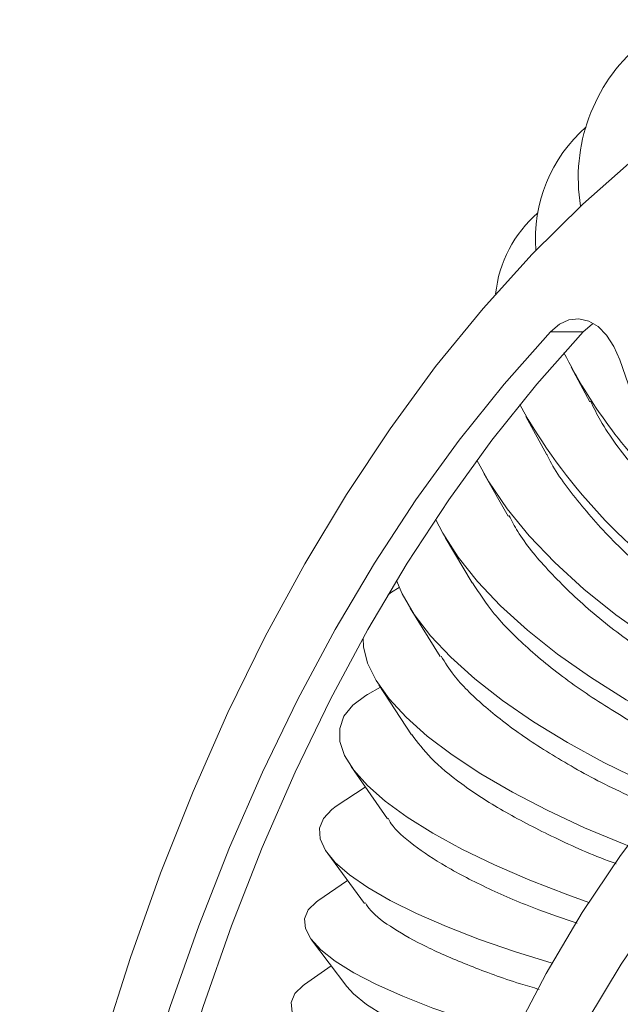
# Model space of a CAD drawing. Units: inches. Extents: x 184.4 to 226.9, y 214 to 273.9.
# Drawn here: x 202.5 to 204.4, y 269.5 to 272.5 of the extents above; entities that cross this region are included whole.
import ezdxf

# ---------------------------------------------------------------- set-up
doc = ezdxf.new("R2010")
doc.units = ezdxf.units.IN
doc.header["$MEASUREMENT"] = 0

msp = doc.modelspace()

# ---------------------------------------------------------------- linework, layer by layer
at = {"color": 7, "linetype": 'Continuous', "lineweight": 15}
for p, q in [((204.253, 271.509), (204.1531, 271.509)), ((204.6648, 270.5563), (204.3641, 271.4234)), ((204.2161, 271.401), (204.2725, 271.2955)), ((204.0779, 271.2505), (204.1419, 271.1338)), ((203.9498, 271.0763), (204.0234, 270.9466)), ((203.8319, 270.8807), (203.9137, 270.7426)), ((203.7246, 270.6654), (203.8163, 270.5179)), ((203.6335, 270.4247), (203.594, 270.402)), ((203.6286, 270.4321), (203.7287, 270.2794)), ((203.5445, 270.1821), (203.6549, 270.0231)), ((203.5876, 270.12), (203.4991, 270.0619)), ((203.4731, 269.9167), (203.5854, 269.7644)), ((203.5333, 269.8351), (203.4426, 269.7727)), ((203.4235, 269.6539), (203.5312, 269.5117)), ((203.4836, 269.5745), (203.4016, 269.518))]:
    msp.add_line(p, q, dxfattribs=at)
at = {"color": 7, "linetype": 'Continuous', "lineweight": 15, "flags": 128}
for points in [[(205.0815, 272.4608), (204.9091, 272.3762), (204.7395, 272.2773), (204.573, 272.1646), (204.4101, 272.0381), (204.2512, 271.8984), (204.0967, 271.7456), (203.9469, 271.5801), (203.8023, 271.4025), (203.6632, 271.213), (203.5299, 271.0123), (203.4029, 270.8008), (203.2823, 270.5789), (203.1685, 270.3474), (203.0617, 270.1067), (202.9623, 269.8574), (202.8705, 269.6002), (202.7866, 269.3357), (202.7106, 269.0646), (202.6428, 268.7875), (202.5835, 268.5051), (202.5327, 268.2181)], [(204.3641, 271.4234), (204.3463, 271.4643), (204.3241, 271.4985), (204.2981, 271.5245), (204.2696, 271.5413), (204.2396, 271.5483), (204.2093, 271.545), (204.1801, 271.5318), (204.1531, 271.509)], [(204.284, 271.5342), (204.28, 271.5318), (204.253, 271.509)], [(204.1531, 271.509), (204.0111, 271.3494), (203.874, 271.1783), (203.7422, 270.9961), (203.616, 270.8032), (203.4956, 270.6002), (203.3815, 270.3875), (203.2739, 270.1656), (203.173, 269.9351), (203.0791, 269.6965), (202.9924, 269.4505), (202.9131, 269.1977), (202.8415, 268.9386), (202.7777, 268.6739), (202.7218, 268.4043)], [(204.253, 271.509), (204.111, 271.3494), (203.9739, 271.1783), (203.8421, 270.9961), (203.7159, 270.8032), (203.5956, 270.6002), (203.4814, 270.3875), (203.3738, 270.1656), (203.2729, 269.9351), (203.179, 269.6965), (203.0923, 269.4505), (203.013, 269.1977), (202.9414, 268.9386), (202.8776, 268.6739), (202.8217, 268.4043)], [(204.685, 270.433), (204.5718, 270.4975), (204.4587, 270.5695), (204.3528, 270.6452), (204.2551, 270.7238), (204.1666, 270.8045), (204.0882, 270.8864), (204.0207, 270.9688), (203.9649, 271.0507), (203.9281, 271.1171)], [(204.6391, 270.2515), (204.6211, 270.2599), (204.4995, 270.321), (204.3836, 270.3862), (204.2747, 270.4546), (204.1739, 270.5257), (204.0823, 270.5986), (204.0007, 270.6727), (203.93, 270.7472), (203.8709, 270.8213), (203.824, 270.8942), (203.8021, 270.937)], [(204.5124, 270.1019), (204.4346, 270.1367), (204.3162, 270.1946), (204.2047, 270.2555), (204.1011, 270.3187), (204.0066, 270.3836), (203.9221, 270.4495), (203.8485, 270.5157), (203.7866, 270.5816), (203.7369, 270.6465), (203.7, 270.7097), (203.683, 270.7497)], [(203.657, 270.7064), (203.6677, 270.7141), (203.6912, 270.7288)], [(204.388, 269.9413), (204.3775, 269.9455), (204.2569, 269.9959), (204.143, 270.0489), (204.037, 270.104), (203.94, 270.1605), (203.8529, 270.2179), (203.7768, 270.2756), (203.7123, 270.3329), (203.6601, 270.3894), (203.6208, 270.4445), (203.5947, 270.4975), (203.5821, 270.5479), (203.5811, 270.5743)], [(203.6933, 267.7005), (203.736, 267.9364), (203.7873, 268.1674), (203.8471, 268.3928), (203.9151, 268.6116), (203.9911, 268.8231), (204.0747, 269.0263), (204.1657, 269.2206), (204.2637, 269.4052), (204.3684, 269.5794), (204.4793, 269.7425), (204.596, 269.894), (204.7181, 270.0332), (204.8451, 270.1597), (204.9766, 270.2729), (205.112, 270.3724), (205.2508, 270.4578), (205.3925, 270.5289)], [(204.2697, 269.7681), (204.2059, 269.7909), (204.0899, 269.8358), (203.9819, 269.8824), (203.8827, 269.9303), (203.7935, 269.9789), (203.7151, 270.0278), (203.6484, 270.0764), (203.5941, 270.1242), (203.5527, 270.1709), (203.5246, 270.2158), (203.5101, 270.2585), (203.5094, 270.2986), (203.5225, 270.3357), (203.5492, 270.3693), (203.5893, 270.3992), (203.594, 270.402)], [(203.5887, 267.9916), (203.6421, 268.2364), (203.7044, 268.4753), (203.7753, 268.7075), (203.8547, 268.9319), (203.9421, 269.1479), (204.0374, 269.3545), (204.1401, 269.5511), (204.2498, 269.7368), (204.3662, 269.9109), (204.4887, 270.0729), (204.617, 270.2221)], [(204.1576, 269.5822), (204.0458, 269.6171), (203.936, 269.6551), (203.835, 269.6941), (203.744, 269.7337), (203.6638, 269.7735), (203.5953, 269.8131), (203.5392, 269.8521), (203.496, 269.8901), (203.4662, 269.9267), (203.4502, 269.9615), (203.448, 269.9942), (203.4596, 270.0244), (203.4851, 270.0518), (203.4991, 270.0619)], [(204.0428, 269.3655), (204.0062, 269.3761), (203.8957, 269.4105), (203.7941, 269.4458), (203.7025, 269.4817), (203.6217, 269.5177), (203.5525, 269.5536), (203.4958, 269.5889), (203.452, 269.6233), (203.4216, 269.6564), (203.405, 269.688), (203.4023, 269.7175), (203.4135, 269.7449), (203.4385, 269.7697), (203.4426, 269.7727)], [(203.9347, 269.1306), (203.8547, 269.1558), (203.7531, 269.1911), (203.6615, 269.227), (203.5807, 269.263), (203.5115, 269.2989), (203.4548, 269.3342), (203.411, 269.3686), (203.3806, 269.4017), (203.364, 269.4333), (203.3613, 269.4628), (203.3725, 269.4902), (203.3975, 269.515), (203.4016, 269.518)], [(203.5312, 269.5117), (203.5511, 269.4895), (203.5908, 269.457), (203.6435, 269.4235), (203.7086, 269.3895), (203.7854, 269.3552), (203.873, 269.3212), (203.9704, 269.2877), (204.0007, 269.278)]]:
    msp.add_lwpolyline(points, dxfattribs=at)
at = {"color": 7, "linetype": 'Continuous', "lineweight": 15}
for centre, radius, start, end in [((204.7707, 271.9785), 0.5331, 130.467, 189.3176), ((204.5614, 271.7918), 0.4547, 131.2304, 184.3463), ((204.3634, 271.5845), 0.3802, 130.875, 174.0184), ((205.5751, 272.1392), 1.5459, 206.6946, 226.022), ((205.5347, 272.1041), 1.6869, 208.9835, 237.1437)]:
    msp.add_arc(centre, radius, start, end, dxfattribs=at)
for points, knots in [([(204.2751, 271.2969), (204.2849, 271.2772), (204.3181, 271.2103), (204.3989, 271.1009), (204.4814, 271.0152), (204.5193, 270.9758)], [0, 0, 0, 0, 0.1838456, 0.6240716, 1, 1, 1, 1]), ([(204.1423, 271.1339), (204.1428, 271.1326), (204.1615, 271.0899), (204.2273, 271.0007), (204.3388, 270.8719), (204.4774, 270.7458), (204.5851, 270.6695), (204.6388, 270.6314)], [0, 0, 0, 0, 0.00778, 0.254275, 0.507907, 0.754489, 1, 1, 1, 1]), ([(204.0262, 270.9482), (204.0345, 270.932), (204.0622, 270.8781), (204.1426, 270.7816), (204.2624, 270.6641), (204.4105, 270.5495), (204.5514, 270.4565), (204.6479, 270.4065), (204.6822, 270.3888)], [0, 0, 0, 0, 0.085066, 0.282838, 0.48634, 0.684179, 0.887757, 1, 1, 1, 1]), ([(203.9147, 270.7432), (203.935, 270.7119), (203.9774, 270.6465), (204.0806, 270.5429), (204.2107, 270.4377), (204.3674, 270.3361), (204.5018, 270.2603), (204.5876, 270.2223), (204.6093, 270.2127)], [0, 0, 0, 0, 0.1729162, 0.3605606, 0.5536435, 0.7413378, 0.9344803, 1, 1, 1, 1]), ([(203.8188, 270.5195), (203.8308, 270.5), (203.8608, 270.4512), (203.9459, 270.3682), (204.0655, 270.2748), (204.214, 270.1829), (204.3533, 270.1089), (204.4483, 270.069), (204.4802, 270.0556)], [0, 0, 0, 0, 0.127376, 0.317927, 0.513999, 0.704638, 0.900809, 1, 1, 1, 1]), ([(203.7295, 270.2799), (203.7472, 270.2561), (203.7835, 270.2072), (203.8793, 270.1285), (204.0026, 270.0482), (204.1549, 269.9694), (204.2736, 269.9149), (204.3452, 269.889), (204.3531, 269.8861)], [0, 0, 0, 0, 0.184777, 0.379466, 0.579798, 0.774578, 0.97501, 1, 1, 1, 1]), ([(203.6569, 270.0245), (203.6598, 270.0191), (203.6734, 269.9934), (203.7315, 269.9437), (203.8304, 269.8769), (203.9606, 269.8102), (204.0961, 269.7515), (204.1942, 269.7179), (204.2338, 269.7044)], [0, 0, 0, 0, 0.05511, 0.260397, 0.460111, 0.665609, 0.86541, 1, 1, 1, 1]), ([(203.5879, 269.7662), (203.5926, 269.7587), (203.6081, 269.734), (203.6703, 269.6886), (203.7711, 269.6316), (203.9031, 269.575), (204.0212, 269.5312), (204.0992, 269.5083), (204.1187, 269.5026)], [0, 0, 0, 0, 0.093615, 0.306038, 0.512512, 0.724973, 0.931463, 1, 1, 1, 1])]:
    msp.add_open_spline(points, degree=3, knots=knots, dxfattribs=at)

doc.saveas('drawing.dxf')
